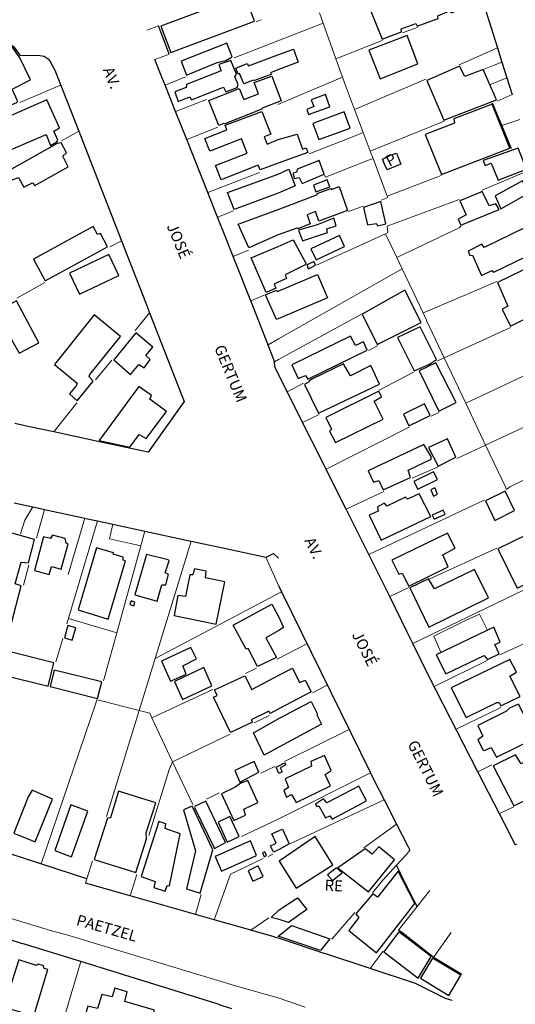
# Model space of a CAD drawing. Extents: x 184297 to 185224, y 1675066 to 1675986.
# Drawn here: x 184508 to 184621, y 1675620 to 1675844 of the extents above; entities that cross this region are included whole.
import ezdxf
from ezdxf.enums import TextEntityAlignment as Align
from ezdxf.lldxf.tags import DXFTag

# ---------------------------------------------------------------- set-up
doc = ezdxf.new("R2010")
doc.units = 0
doc.header["$MEASUREMENT"] = 0
doc.layers.add('T-MFIO-EXI', color=7, linetype='DASHED2', lineweight=18)
doc.layers.add('V-LOTE', color=1, linetype='CONTINUOUS', lineweight=9)
for name, color, linetype in [('V-EDIFICACAO', 2, 'CONTINUOUS'), ('V-NOME_DOS_LOGRADOUROS', 7, 'CONTINUOUS'), ('V-TESTADA', 6, 'CONTINUOUS')]:
    doc.layers.add(name, color=color, linetype=linetype)
doc.styles.get("Standard").update_dxf_attribs({"font": 'ARIAL.TTF'})
tags = doc.linetypes.add('DASHED2', pattern=[0.375, 0.25, -0.125]).pattern_tags.tags
tags[6:7] = [DXFTag(74, 4), DXFTag(75, 0), DXFTag(340, '0'), DXFTag(46, 1.0), DXFTag(50, 0.0), DXFTag(44, 0.0), DXFTag(45, 0.0)]
tags[4:5] = [DXFTag(74, 4), DXFTag(75, 0), DXFTag(340, '0'), DXFTag(46, 1.0), DXFTag(50, 0.0), DXFTag(44, 0.0), DXFTag(45, 0.0)]

msp = doc.modelspace()

# ---------------------------------------------------------------- linework, layer by layer
at = {"layer": 'T-MFIO-EXI'}
msp.add_lwpolyline([(184573.34, 1675619.34), (184567.4, 1675621.38), (184557.41, 1675624.2), (184519.19, 1675635.74), (184515.26, 1675636.78), (184462.5, 1675652.8), (184455.66, 1675654.7), (184441.7, 1675657.72), (184427.54, 1675659.94), (184420.44, 1675660.66), (184413.54, 1675661.08), (184368.58, 1675660.4), (184367.07, 1675660.14), (184366.56, 1675659.66), (184365.79, 1675658.94), (184365.43, 1675658.01), (184365.49, 1675656.71), (184365.87, 1675655.93), (184366.56, 1675655.2), (184385.29, 1675635.26), (184390.73, 1675628.68), (184393.72, 1675624.37), (184399.3, 1675615.3)], dxfattribs=at)
at = {"layer": 'V-EDIFICACAO'}
for points in [[(184592.53, 1675850.29), (184591.83, 1675851.54), (184586.99, 1675849.57), (184590.81, 1675839.92), (184595.25, 1675841.6), (184595.19, 1675842.27), (184598.52, 1675843.53), (184598.84, 1675842.88), (184603.63, 1675844.67), (184603.5, 1675845.26), (184606.18, 1675846.38), (184606.63, 1675845.95), (184607.52, 1675846.28), (184603.86, 1675855.83), (184595.19, 1675852.5), (184595.21, 1675851.33), (184592.53, 1675850.29)], [(184540.39, 1675842.92), (184542.66, 1675836.92), (184561.75, 1675844.04), (184559.53, 1675850.12), (184540.39, 1675842.92)], [(184587.84, 1675837.4), (184590.37, 1675830.91), (184598.98, 1675834.28), (184596.53, 1675840.75), (184587.84, 1675837.4)], [(184498.8, 1675838.91), (184501.2, 1675834), (184497.41, 1675832.04), (184499.64, 1675827.52), (184500.54, 1675827.78), (184501.99, 1675824.15), (184500.29, 1675823.33), (184500.66, 1675822.69), (184507.64, 1675825.5), (184507.76, 1675825.87), (184506.51, 1675828.53), (184510.72, 1675830.63), (184508.31, 1675835.7), (184506.77, 1675837.86), (184505.32, 1675838.74), (184498.8, 1675838.91)], [(184545.02, 1675834.93), (184546.24, 1675831.74), (184553.24, 1675834.58), (184555.26, 1675835.1), (184556.65, 1675835.9), (184555.47, 1675838.99), (184545.02, 1675834.93)], [(184567.1, 1675836.39), (184570.64, 1675837.66), (184571.67, 1675834.72), (184567.1, 1675832.94), (184565.37, 1675832.28), (184565.52, 1675831.9), (184561.53, 1675830.4), (184561.46, 1675830.56), (184559.29, 1675829.73), (184558.36, 1675832.11), (184558.03, 1675831.99), (184557.53, 1675833.32), (184560.11, 1675834.37), (184560.42, 1675833.84), (184567.1, 1675836.39)], [(184546.24, 1675829.61), (184546.21, 1675828.93), (184543.61, 1675827.94), (184544.37, 1675825.72), (184547, 1675826.81), (184547.37, 1675826.12), (184554.69, 1675828.96), (184555.21, 1675827.91), (184557.81, 1675828.93), (184558.07, 1675829.57), (184557.24, 1675831.36), (184557.64, 1675831.98), (184556.37, 1675835.09), (184553.64, 1675834.14), (184554.13, 1675832.75), (184546.24, 1675829.61)], [(184608.45, 1675833.76), (184601.01, 1675830.54), (184604.92, 1675821.5), (184616.89, 1675826.1), (184613.84, 1675833.02), (184609.67, 1675831.42), (184608.45, 1675833.76)], [(184567.87, 1675825.9), (184563.51, 1675824.19), (184563.46, 1675823.99), (184554.97, 1675820.62), (184554.8, 1675820.69), (184553.64, 1675820.22), (184551.34, 1675825.94), (184558.25, 1675828.7), (184559.34, 1675826.2), (184562.69, 1675827.48), (184561.7, 1675830.03), (184565.68, 1675831.51), (184567.87, 1675825.9)], [(184574.66, 1675826.1), (184575.24, 1675824.56), (184573.71, 1675823.87), (184574.08, 1675822.75), (184578.89, 1675824.54), (184577.93, 1675827.35), (184574.66, 1675826.1)], [(184500.01, 1675819.8), (184500.24, 1675818.57), (184497.34, 1675817.45), (184498.29, 1675815.18), (184501.52, 1675816.52), (184502.91, 1675813.32), (184514.29, 1675818.19), (184515.26, 1675815.73), (184516.73, 1675816.53), (184516.92, 1675816.95), (184516.06, 1675818.96), (184517.32, 1675819.72), (184514.48, 1675826.08), (184500.01, 1675819.8)], [(184607.17, 1675821.79), (184607.32, 1675820.77), (184600.68, 1675818.23), (184604.34, 1675809.1), (184619.93, 1675815.1), (184615.91, 1675825.15), (184607.17, 1675821.79)], [(184567.12, 1675817.05), (184571.48, 1675818.29), (184572.67, 1675814.87), (184573.56, 1675815.16), (184573.9, 1675814.07), (184567.13, 1675811.66), (184563.07, 1675810.13), (184562.63, 1675811.18), (184554.13, 1675807.86), (184552.86, 1675811.15), (184560.09, 1675813.99), (184558.82, 1675817.22), (184551.57, 1675814.41), (184550.42, 1675817.33), (184555.48, 1675819.28), (184555.11, 1675820.3), (184563.41, 1675823.48), (184565.45, 1675818.28), (184563.94, 1675817.66), (184564.63, 1675816), (184567.12, 1675817.05)], [(184575.03, 1675820.73), (184576.38, 1675817.08), (184583.58, 1675819.64), (184582.18, 1675823.36), (184575.03, 1675820.73)], [(184505.19, 1675809.62), (184506.14, 1675807.7), (184507.97, 1675808.38), (184509.21, 1675806.2), (184511.15, 1675807.18), (184511.7, 1675806.61), (184519.31, 1675810.87), (184518.06, 1675813.26), (184518.96, 1675814.03), (184517.68, 1675816.34), (184516.79, 1675816.15), (184505.19, 1675809.62)], [(184613.86, 1675812.27), (184614.34, 1675811.15), (184615.66, 1675811.64), (184617.27, 1675807.78), (184623.76, 1675810.27), (184621.87, 1675815.09), (184613.86, 1675812.27)], [(184591.36, 1675811.48), (184590.93, 1675812.58), (184592.72, 1675813.48), (184594.11, 1675813.97), (184595.08, 1675811.44), (184591.98, 1675810.14), (184591.36, 1675811.48)], [(184571.46, 1675810.33), (184571.39, 1675809.72), (184570.52, 1675809.35), (184570.89, 1675808.19), (184571.9, 1675808.43), (184572.6, 1675807.01), (184577.64, 1675809.13), (184576.51, 1675812.27), (184571.46, 1675810.33)], [(184567.13, 1675809.2), (184569.59, 1675810.3), (184571.06, 1675806.47), (184567.14, 1675804.8), (184557.11, 1675801.15), (184555.61, 1675805.01), (184567.13, 1675809.2)], [(184567.15, 1675795.36), (184560.47, 1675792.35), (184558.03, 1675797.79), (184567.15, 1675801.1), (184576.13, 1675804.52), (184576.06, 1675804.73), (184579.14, 1675805.89), (184579.31, 1675805.67), (184581.02, 1675806.32), (184582.93, 1675800.92), (184576.44, 1675798.43), (184575.65, 1675800.63), (184573.74, 1675799.88), (184574.46, 1675797.87), (184571.62, 1675796.74), (184571.41, 1675796.89), (184567.15, 1675795.36)], [(184575.21, 1675806.66), (184575.73, 1675805.11), (184578.92, 1675806.25), (184578.34, 1675807.84), (184575.21, 1675806.66)], [(184616.61, 1675804.22), (184617.9, 1675801.23), (184624.32, 1675804.89), (184622.84, 1675807.66), (184616.61, 1675804.22)], [(184613.35, 1675805.08), (184608.56, 1675803.11), (184610.02, 1675799.93), (184608.16, 1675798.93), (184608.74, 1675797.53), (184617.47, 1675801.12), (184616.71, 1675802.43), (184615.19, 1675801.96), (184613.65, 1675805.22), (184613.35, 1675805.08)], [(184586.59, 1675801.6), (184587.48, 1675797.6), (184589.52, 1675797.96), (184589.79, 1675797.41), (184591.65, 1675797.83), (184590.52, 1675802.93), (184586.59, 1675801.6)], [(184511.42, 1675789.8), (184514.1, 1675784.83), (184528.27, 1675792.64), (184526.7, 1675795.61), (184526, 1675795.44), (184525.01, 1675797.26), (184511.42, 1675789.8)], [(184576.03, 1675797.64), (184571.81, 1675796.38), (184572.68, 1675793.97), (184578.36, 1675795.88), (184578.26, 1675796.68), (184580.39, 1675797.38), (184579.8, 1675799.13), (184576.03, 1675797.64)], [(184574.63, 1675792.18), (184575.79, 1675789.66), (184582.26, 1675792.7), (184581.12, 1675795.18), (184574.63, 1675792.18)], [(184614.1, 1675792.44), (184613.53, 1675793.2), (184610.42, 1675791.63), (184610.82, 1675790.65), (184611.43, 1675790.7), (184613.5, 1675786.11), (184615.82, 1675787.24), (184616.29, 1675786.81), (184625.89, 1675791.49), (184624.62, 1675794.22), (184624.77, 1675794.67), (184625.71, 1675795.07), (184624.86, 1675796.93), (184623.83, 1675796.47), (184623.3, 1675796.93), (184614.1, 1675792.44)], [(184567.17, 1675784.59), (184566.24, 1675784.08), (184566.61, 1675783.15), (184564.38, 1675782.17), (184560.97, 1675790.08), (184567.16, 1675792.72), (184570.57, 1675794.22), (184573.44, 1675788.86), (184573.44, 1675788.57), (184568.72, 1675786.21), (184569.06, 1675785.41), (184567.17, 1675784.59)], [(184519.59, 1675786.59), (184521.89, 1675781.83), (184530.86, 1675786.1), (184528.59, 1675790.87), (184519.59, 1675786.59)], [(184617.16, 1675784.49), (184619.45, 1675779.05), (184618.18, 1675778.39), (184620.05, 1675774.54), (184626.32, 1675777.63), (184626.16, 1675777.9), (184625.02, 1675777.37), (184623.94, 1675779.66), (184634.24, 1675784.69), (184631.01, 1675791.26), (184617.16, 1675784.49)], [(184573.87, 1675788), (184574.09, 1675787.61), (184575.69, 1675788.46), (184575.25, 1675789.28), (184573.74, 1675788.53), (184573.87, 1675788)], [(184567.17, 1675782.51), (184576.13, 1675786.28), (184578.42, 1675781.02), (184567.18, 1675776.19), (184566.77, 1675776.03), (184564.29, 1675781.68), (184566.74, 1675782.76), (184566.92, 1675782.45), (184567.17, 1675782.51)], [(184586.26, 1675777.23), (184589.68, 1675770.37), (184599.72, 1675775.33), (184595.98, 1675782.73), (184586.26, 1675777.23)], [(184507.5, 1675780.33), (184503.36, 1675778.09), (184504.99, 1675775.14), (184504.67, 1675774.63), (184508.17, 1675768.37), (184512.62, 1675770.72), (184507.5, 1675780.33)], [(184516.19, 1675765.82), (184521.33, 1675761.56), (184521.12, 1675760.9), (184519.59, 1675759.07), (184521.32, 1675757.5), (184525.01, 1675762.02), (184524.08, 1675762.98), (184524.27, 1675763.55), (184531.26, 1675772.2), (184525.26, 1675777.08), (184516.19, 1675765.82)], [(184534.7, 1675773.03), (184529.74, 1675766.84), (184533.54, 1675763.52), (184535.43, 1675765.81), (184536.6, 1675765.02), (184538.01, 1675766.92), (184537, 1675767.84), (184538.63, 1675769.77), (184534.7, 1675773.03)], [(184570.28, 1675765.75), (184571.7, 1675762.58), (184573.41, 1675763.26), (184573.9, 1675762.45), (184587.46, 1675769.02), (184586.61, 1675770.98), (184584.74, 1675770.15), (184583.61, 1675772.27), (184570.28, 1675765.75)], [(184594.31, 1675771.97), (184598.14, 1675764.37), (184601.62, 1675765.87), (184603.2, 1675766.94), (184599.54, 1675774.41), (184594.31, 1675771.97)], [(184582.05, 1675765.93), (184575, 1675762.53), (184574.1, 1675762), (184574.18, 1675761.83), (184573.12, 1675761.27), (184576.32, 1675754.67), (184590.23, 1675761.34), (184588.27, 1675765.53), (184583.61, 1675763.23), (184582.05, 1675765.93)], [(184603.1, 1675766.19), (184599.26, 1675764.32), (184603.73, 1675755.18), (184607.7, 1675757.1), (184603.1, 1675766.19)], [(184535.43, 1675760.74), (184526.35, 1675748.49), (184533.33, 1675746.99), (184535.51, 1675749.87), (184537.05, 1675748.96), (184541.69, 1675755.09), (184537.91, 1675757.9), (184538.3, 1675758.76), (184535.43, 1675760.74)], [(184578.03, 1675753.75), (184579.3, 1675751.06), (184578.83, 1675750.62), (184580.2, 1675748.01), (184591.11, 1675753.32), (184589.01, 1675757.46), (184590.67, 1675758.41), (184590.1, 1675759.7), (184578.03, 1675753.75)], [(184595.71, 1675754.47), (184596.92, 1675751.85), (184601.81, 1675754.2), (184600.52, 1675756.82), (184595.71, 1675754.47)], [(184601.41, 1675746.85), (184603.59, 1675742.66), (184607.66, 1675744.64), (184605.71, 1675748.87), (184601.41, 1675746.85)], [(184587.66, 1675741.56), (184588.87, 1675739), (184590.05, 1675739.32), (184591.1, 1675737.25), (184597.31, 1675740.07), (184596.74, 1675741.74), (184602.02, 1675744.2), (184602.03, 1675744.8), (184600.34, 1675747.56), (184587.66, 1675741.56)], [(184598.08, 1675739.13), (184598.96, 1675737.36), (184603.42, 1675739.59), (184602.53, 1675741.34), (184598.08, 1675739.13)], [(184602.81, 1675737.67), (184601.96, 1675737.21), (184602.55, 1675735.82), (184603.42, 1675736.23), (184602.81, 1675737.67)], [(184614.41, 1675734.69), (184616.53, 1675730.26), (184620.99, 1675732.5), (184618.89, 1675736.91), (184614.41, 1675734.69)], [(184596.58, 1675735.09), (184596.14, 1675735.55), (184591.92, 1675733.51), (184591.39, 1675734.2), (184589.75, 1675733.38), (184589.91, 1675732.38), (184587.85, 1675731.42), (184590.62, 1675725.75), (184601.92, 1675731.15), (184599.27, 1675736.32), (184596.58, 1675735.09)], [(184602.26, 1675731.45), (184602.71, 1675730.51), (184605.21, 1675731.66), (184604.71, 1675732.63), (184602.26, 1675731.45)], [(184502.63, 1675728.39), (184499.78, 1675717.9), (184500.76, 1675717.24), (184498.51, 1675709.02), (184506.41, 1675706.83), (184508.6, 1675715.38), (184507.24, 1675715.77), (184508.61, 1675720.78), (184510.24, 1675720.63), (184511.63, 1675725.88), (184502.63, 1675728.39)], [(184513.68, 1675726.51), (184511.6, 1675718.87), (184515.01, 1675717.92), (184515.48, 1675719.72), (184517.72, 1675719.16), (184519.33, 1675724.96), (184518.84, 1675725.1), (184518.63, 1675726.12), (184515.74, 1675726.88), (184515.31, 1675726.16), (184513.68, 1675726.51)], [(184593.03, 1675721.2), (184594.61, 1675718.01), (184595.39, 1675718.21), (184596.89, 1675715.3), (184605.91, 1675719.67), (184604.64, 1675722.4), (184607.48, 1675723.92), (184605.75, 1675727.36), (184593.03, 1675721.2)], [(184617.23, 1675723.77), (184621.62, 1675714.81), (184626.15, 1675717.06), (184624, 1675721.46), (184625.6, 1675722.44), (184623.43, 1675726.81), (184617.23, 1675723.77)], [(184525.78, 1675724.03), (184521.55, 1675709.88), (184528.44, 1675707.74), (184532.35, 1675721.03), (184531.86, 1675721.21), (184531.83, 1675721.88), (184529.57, 1675722.56), (184529.62, 1675722.86), (184525.78, 1675724.03)], [(184537.18, 1675722.53), (184534.48, 1675713.27), (184539.57, 1675711.82), (184540.62, 1675715.6), (184541.57, 1675715.55), (184542.2, 1675717.91), (184541.44, 1675718.28), (184542.29, 1675721.02), (184542.09, 1675721.3), (184537.18, 1675722.53)], [(184548.08, 1675719.26), (184547.74, 1675717.88), (184547.04, 1675717.83), (184546, 1675712.89), (184544.26, 1675713.13), (184543.42, 1675708.61), (184553.02, 1675706.64), (184554.97, 1675716.29), (184550.6, 1675717.15), (184550.74, 1675718.69), (184548.08, 1675719.26)], [(184602.75, 1675714.7), (184601.42, 1675716.92), (184597.17, 1675714.86), (184601.49, 1675705.95), (184615.09, 1675712.61), (184611.87, 1675719.08), (184602.75, 1675714.7)], [(184533.63, 1675711.9), (184533.32, 1675711.07), (184534.23, 1675710.8), (184534.52, 1675711.6), (184533.63, 1675711.9)], [(184567.28, 1675705.17), (184564.36, 1675703.53), (184566.74, 1675699.02), (184562.46, 1675696.97), (184560.31, 1675701.07), (184559.89, 1675700.89), (184556.9, 1675706.4), (184565.71, 1675711.18), (184567.28, 1675708.22), (184568.4, 1675705.88), (184567.28, 1675705.17)], [(184519.19, 1675706.3), (184518.46, 1675703.48), (184520.23, 1675702.96), (184521.04, 1675705.8), (184519.19, 1675706.3)], [(184603.18, 1675699.63), (184605.34, 1675695.27), (184614.08, 1675699.46), (184614.83, 1675698.6), (184617.47, 1675699.85), (184616.53, 1675701.97), (184617.76, 1675702.55), (184616.28, 1675705.91), (184603.18, 1675699.63)], [(184505.45, 1675700.47), (184504.04, 1675695.16), (184514.73, 1675692.49), (184516.05, 1675697.8), (184505.45, 1675700.47)], [(184540.57, 1675698.19), (184542.62, 1675693.62), (184546.17, 1675695.19), (184545.42, 1675697.1), (184548.51, 1675698.69), (184547.27, 1675701.27), (184540.57, 1675698.19)], [(184606.58, 1675692.07), (184609.97, 1675685.35), (184616.99, 1675688.74), (184617.5, 1675688.74), (184617.91, 1675687.98), (184622.3, 1675690.14), (184619.97, 1675694.77), (184621.46, 1675695.69), (184619.96, 1675698.55), (184606.58, 1675692.07)], [(184516.14, 1675696.16), (184515.24, 1675692.38), (184525.96, 1675689.64), (184526.94, 1675693.5), (184516.14, 1675696.16)], [(184543.53, 1675693.53), (184545.39, 1675689.46), (184552.02, 1675692.58), (184550.22, 1675696.71), (184543.53, 1675693.53)], [(184567.3, 1675694.97), (184570.38, 1675696.58), (184572.04, 1675693.31), (184573.32, 1675693.86), (184574.69, 1675691.2), (184567.31, 1675687.31), (184565.33, 1675686.26), (184565.02, 1675686.78), (184561.02, 1675684.81), (184561.27, 1675684.26), (184556.27, 1675681.9), (184552.43, 1675689.98), (184553.25, 1675690.38), (184552.66, 1675691.63), (184559.57, 1675694.87), (184561.16, 1675691.7), (184567.3, 1675694.97)], [(184567.31, 1675685.09), (184574.69, 1675689.02), (184576.11, 1675686.1), (184575.93, 1675685.99), (184577.06, 1675683.79), (184567.32, 1675678.61), (184563.94, 1675676.76), (184561.51, 1675681.88), (184567.31, 1675685.09)], [(184619.17, 1675686.79), (184612.65, 1675683.55), (184613.78, 1675681.07), (184612.62, 1675680.26), (184613.83, 1675677.92), (184614.14, 1675677.81), (184615.71, 1675678.53), (184616.89, 1675676.27), (184625.12, 1675680.36), (184624.11, 1675682.46), (184624.83, 1675682.87), (184624.62, 1675683.53), (184625.27, 1675684.23), (184624.9, 1675684.86), (184623.86, 1675684.59), (184621.93, 1675688.41), (184619.84, 1675687.46), (184619.17, 1675686.79)], [(184574.59, 1675675.3), (184574.75, 1675674.29), (184568.77, 1675671.34), (184569.53, 1675669.43), (184568.44, 1675668.72), (184569.07, 1675667.19), (184570.22, 1675667.77), (184571.24, 1675665.95), (184579.04, 1675669.75), (184577.88, 1675672.38), (184579.22, 1675673.29), (184577.68, 1675676.7), (184574.59, 1675675.3)], [(184622.48, 1675674.77), (184621.26, 1675676.85), (184616.14, 1675674.35), (184620.81, 1675665.18), (184631.37, 1675670.35), (184627.98, 1675677.27), (184622.48, 1675674.77)], [(184557.25, 1675673.24), (184558.42, 1675670.64), (184562.74, 1675672.86), (184561.72, 1675675.32), (184557.25, 1675673.24)], [(184567.33, 1675672.55), (184566.71, 1675674.04), (184567.32, 1675674.36), (184568.61, 1675674.99), (184568.86, 1675674.53), (184567.58, 1675673.84), (184568.03, 1675672.93), (184567.33, 1675672.55)], [(184557.39, 1675669.45), (184554.22, 1675667.93), (184557.05, 1675661.84), (184559.74, 1675663.08), (184559.36, 1675664.42), (184562.53, 1675665.98), (184560.22, 1675670.99), (184558.63, 1675670.37), (184557.39, 1675669.45)], [(184578.25, 1675665.87), (184577.51, 1675666.78), (184575.65, 1675665.62), (184575.99, 1675665.07), (184576.41, 1675665.24), (184577.96, 1675662.51), (184578.9, 1675662.9), (184579.47, 1675662.21), (184587.3, 1675666.36), (184585.51, 1675669.67), (184578.25, 1675665.87)], [(184511.09, 1675668.78), (184510.22, 1675667.3), (184506.93, 1675658.97), (184511.75, 1675657.03), (184515.73, 1675666.75), (184511.09, 1675668.78)], [(184530.79, 1675668.58), (184528.92, 1675662.47), (184528.23, 1675662.42), (184525.25, 1675652.97), (184534.69, 1675649.99), (184537.17, 1675657.67), (184537.11, 1675659.05), (184539.25, 1675665.91), (184530.79, 1675668.58)], [(184519.89, 1675665.48), (184516.27, 1675655.06), (184520.07, 1675653.6), (184523.75, 1675664.02), (184519.89, 1675665.48)], [(184547.52, 1675665.15), (184545.61, 1675664.32), (184548.34, 1675654.95), (184546.26, 1675646.31), (184549.41, 1675645.35), (184552.27, 1675655.2), (184547.52, 1675665.15)], [(184550.7, 1675666.25), (184548.21, 1675665.12), (184548.12, 1675664.81), (184552.67, 1675655.53), (184555.13, 1675656.85), (184550.7, 1675666.25)], [(184556.15, 1675662.82), (184553.49, 1675661.51), (184555.54, 1675656.96), (184558.26, 1675658.21), (184556.15, 1675662.82)], [(184539.93, 1675661.65), (184535.93, 1675649.13), (184539.13, 1675647.97), (184538.83, 1675646.57), (184541.43, 1675645.75), (184541.86, 1675647.05), (184542.38, 1675647), (184544.8, 1675658.83), (184541.42, 1675660.02), (184541.58, 1675661.1), (184539.93, 1675661.65)], [(184567.35, 1675655.25), (184566.11, 1675654.67), (184565.38, 1675656.09), (184566.71, 1675656.71), (184565.71, 1675658.8), (184567.35, 1675659.58), (184568.17, 1675659.93), (184569.67, 1675656.56), (184567.35, 1675655.25)], [(184567.36, 1675652.59), (184571.22, 1675646.45), (184579.63, 1675651.75), (184575.61, 1675658.24), (184567.36, 1675652.59)], [(184552.77, 1675653.69), (184554.22, 1675650.32), (184562.22, 1675653.86), (184560.84, 1675657.24), (184552.77, 1675653.69)], [(184580.77, 1675651.06), (184587.71, 1675645.6), (184593.68, 1675652.94), (184590.05, 1675655.84), (184588.59, 1675654.2), (184586.94, 1675655.4), (184580.77, 1675651.06)], [(184563.55, 1675654.48), (184563.94, 1675653.63), (184564.51, 1675653.91), (184564.1, 1675654.75), (184563.55, 1675654.48)], [(184560.31, 1675650.42), (184561.41, 1675648.02), (184563.73, 1675649.11), (184562.59, 1675651.55), (184560.31, 1675650.42)], [(184579.34, 1675650.25), (184578.39, 1675649.52), (184579.54, 1675648.23), (184581.76, 1675649.98), (184580.42, 1675651.05), (184579.34, 1675650.25)], [(184589.76, 1675644.39), (184588.73, 1675645.15), (184584.87, 1675640.59), (184585.56, 1675639.75), (184583.22, 1675636.77), (184589.53, 1675631.73), (184598.26, 1675642.99), (184594.51, 1675650.35), (184589.76, 1675644.39)], [(184567.37, 1675641.48), (184571.56, 1675644.23), (184573.66, 1675641.57), (184569.52, 1675638.61), (184567.37, 1675639.34), (184565.57, 1675639.78), (184567.37, 1675641.48)], [(184567.38, 1675635.63), (184570.19, 1675637.92), (184578.94, 1675634.92), (184576.79, 1675632.23), (184567.38, 1675635.4), (184567.1, 1675635.46), (184567.38, 1675635.63)], [(184594.64, 1675636.47), (184591.24, 1675631.96), (184599.06, 1675625.94), (184602.03, 1675630.86), (184594.64, 1675636.47)], [(184508.06, 1675630.09), (184505.62, 1675622.53), (184506.05, 1675621.81), (184505.26, 1675619.21), (184511.49, 1675617.34), (184514.66, 1675627.93), (184513.85, 1675628.17), (184513.64, 1675628.82), (184512.47, 1675629.15), (184512.1, 1675628.86), (184508.06, 1675630.09)], [(184602.3, 1675630.47), (184599.59, 1675625.94), (184606.04, 1675622.03), (184608.76, 1675626.65), (184602.3, 1675630.47)], [(184532.22, 1675620.66), (184532.77, 1675622.82), (184529.92, 1675623.63), (184529.35, 1675621.68), (184526.97, 1675622.25), (184525.97, 1675619.05), (184523.8, 1675619.57), (184522.19, 1675614.03), (184529.3, 1675611.86), (184530, 1675614.08), (184537.01, 1675612.05), (184538.96, 1675618.65), (184532.22, 1675620.66)]]:
    msp.add_lwpolyline(points, close=True, dxfattribs=at)
at = {"layer": 'V-LOTE'}
for points in [[(184613.82, 1675848.33), (184614.21, 1675847.1), (184617.09, 1675837.95)], [(184562.16, 1675843.88), (184563.3, 1675844.34)], [(184577.38, 1675843.6), (184576.56, 1675845.9)], [(184537.26, 1675841.95), (184538.86, 1675842.6), (184539.85, 1675843)], [(184557.12, 1675835.7), (184567.09, 1675839.53), (184577.38, 1675843.6)], [(184580.29, 1675835.45), (184577.38, 1675843.6)], [(184595.51, 1675841.34), (184598.85, 1675842.57)], [(184580.29, 1675835.45), (184590.85, 1675839.62)], [(184617.09, 1675837.95), (184608.36, 1675834.06)], [(184617.09, 1675837.95), (184618.12, 1675834.68)], [(184508.31, 1675836.32), (184512.86, 1675836.22), (184513.85, 1675836.02), (184514.72, 1675835.42), (184515.21, 1675834.87), (184516.29, 1675832.83)], [(184539.06, 1675835.3), (184541.32, 1675836.13), (184542.34, 1675836.5)], [(184539.06, 1675835.3), (184539.06, 1675835.31)], [(184540.65, 1675831.3), (184539.06, 1675835.3)], [(184581.78, 1675831.27), (184580.29, 1675835.45)], [(184618.12, 1675834.68), (184616, 1675833.85), (184614.1, 1675833.06)], [(184618.12, 1675834.68), (184619.23, 1675831.15)], [(184516.29, 1675832.83), (184521.71, 1675818.94)], [(184541.38, 1675829.48), (184540.65, 1675831.3)], [(184541.38, 1675829.48), (184546.07, 1675831.37)], [(184581.78, 1675831.27), (184567.11, 1675825.06)], [(184584.53, 1675823.92), (184582.25, 1675829.95), (184581.78, 1675831.27)], [(184600.81, 1675830.82), (184584.53, 1675823.92)], [(184619.23, 1675831.15), (184615.52, 1675829.6)], [(184619.23, 1675831.15), (184620.44, 1675827.29)], [(184517.54, 1675829.46), (184508.27, 1675825.52)], [(184542.54, 1675826.56), (184541.38, 1675829.48)], [(184543.77, 1675823.46), (184542.54, 1675826.56)], [(184550.85, 1675826.17), (184543.77, 1675823.46)], [(184620.44, 1675827.29), (184617.05, 1675825.84)], [(184586.53, 1675818.63), (184584.53, 1675823.92)], [(184546.31, 1675817.07), (184543.77, 1675823.46)], [(184618.09, 1675820.29), (184619.23, 1675820.67), (184622.19, 1675821.66)], [(184546.31, 1675817.07), (184553.42, 1675819.84)], [(184605, 1675821.26), (184588.13, 1675814.4)], [(184521.71, 1675818.94), (184517.75, 1675816.8)], [(184521.71, 1675818.94), (184525.28, 1675809.79)], [(184586.53, 1675818.63), (184585.49, 1675818.22), (184574.18, 1675813.77)], [(184588.13, 1675814.4), (184586.53, 1675818.63)], [(184551.12, 1675804.98), (184546.31, 1675817.07)], [(184588.76, 1675812.73), (184587.72, 1675812.32), (184577.96, 1675808.51), (184577.72, 1675809)], [(184588.76, 1675812.73), (184588.13, 1675814.4)], [(184592.01, 1675804.14), (184588.76, 1675812.73)], [(184625.97, 1675810.66), (184624, 1675809.91), (184613.61, 1675805.54)], [(184525.28, 1675809.79), (184531.44, 1675793.99)], [(184551.12, 1675804.98), (184562.91, 1675809.58)], [(184592.01, 1675804.14), (184604.32, 1675808.87)], [(184553.35, 1675799.36), (184551.12, 1675804.98)], [(184590.6, 1675803.25), (184592.12, 1675803.85), (184592.01, 1675804.14)], [(184586.48, 1675801.88), (184583.16, 1675800.66)], [(184591.61, 1675795.59), (184592.17, 1675795.87), (184591.98, 1675797.32), (184608.4, 1675803.37)], [(184553.35, 1675799.36), (184556.95, 1675800.84)], [(184555.21, 1675794.69), (184553.35, 1675799.36)], [(184608.75, 1675797.33), (184608.38, 1675796.9), (184594.16, 1675790.19)], [(184591.61, 1675795.59), (184575.85, 1675788.44)], [(184594.16, 1675790.19), (184591.61, 1675795.59)], [(184531.44, 1675793.99), (184528.78, 1675792.6)], [(184531.44, 1675793.99), (184536.9, 1675779.99)], [(184556.93, 1675790.38), (184555.21, 1675794.69)], [(184556.93, 1675790.38), (184560.36, 1675791.88)], [(184560.93, 1675780.31), (184556.93, 1675790.38)], [(184595.4, 1675787.59), (184594.16, 1675790.19)], [(184564.85, 1675770.31), (184567.19, 1675771.66), (184595.4, 1675787.59)], [(184600.15, 1675777.53), (184595.4, 1675787.59)], [(184514, 1675784.48), (184507.61, 1675780.89)], [(184616.95, 1675784.68), (184601.19, 1675777.98), (184600.15, 1675777.53)], [(184560.93, 1675780.31), (184563.95, 1675781.59)], [(184536.9, 1675779.99), (184537.86, 1675777.54)], [(184561.55, 1675778.75), (184560.93, 1675780.31)], [(184534.55, 1675773.53), (184537.86, 1675777.54)], [(184537.86, 1675777.54), (184545.74, 1675757.34)], [(184567.2, 1675763.6), (184566.44, 1675765.03), (184566.26, 1675766.69), (184561.55, 1675778.75)], [(184566.29, 1675766.42), (184567.19, 1675766.94), (184586.11, 1675777.29)], [(184600.93, 1675775.89), (184600.15, 1675777.53)], [(184601.02, 1675775.7), (184600.93, 1675775.89)], [(184601.02, 1675775.7), (184600.93, 1675775.66), (184600.93, 1675775.89)], [(184604.99, 1675767.31), (184601.02, 1675775.7)], [(184620.1, 1675774.24), (184604.99, 1675767.31)], [(184589.82, 1675770.06), (184587.7, 1675768.95)], [(184633.33, 1675767.96), (184610.89, 1675757.47), (184609.88, 1675756.99)], [(184525.51, 1675762.29), (184529.22, 1675766.77)], [(184604.99, 1675767.31), (184603.42, 1675766.59)], [(184609.88, 1675756.99), (184604.99, 1675767.31)], [(184569.22, 1675759.57), (184567.2, 1675763.6)], [(184598.01, 1675764.01), (184590.2, 1675759.91)], [(184572.94, 1675761.53), (184569.22, 1675759.57)], [(184570.4, 1675757.22), (184569.22, 1675759.57)], [(184516, 1675750.42), (184521.31, 1675757.07)], [(184545.74, 1675757.34), (184537.5, 1675745.83), (184533.59, 1675746.65)], [(184572.73, 1675752.58), (184570.4, 1675757.22)], [(184614.41, 1675747.42), (184609.88, 1675756.99)], [(184576.46, 1675754.41), (184572.73, 1675752.58)], [(184603.76, 1675754.87), (184602.01, 1675754)], [(184614.41, 1675747.42), (184632.55, 1675755.92)], [(184510.5, 1675751.6), (184507.13, 1675752.33)], [(184574.82, 1675748.4), (184572.73, 1675752.58)], [(184516, 1675750.42), (184510.5, 1675751.6)], [(184525.77, 1675748.31), (184516, 1675750.42)], [(184597.02, 1675751.54), (184578.06, 1675741.94)], [(184578.06, 1675741.94), (184574.82, 1675748.4)], [(184607.83, 1675744.34), (184614.41, 1675747.42)], [(184638.68, 1675746.63), (184622.6, 1675739.24), (184619.92, 1675737.91), (184619.2, 1675737.29), (184618.84, 1675738.04), (184614.41, 1675747.42)], [(184579.84, 1675738.4), (184578.06, 1675741.94)], [(184603.59, 1675742.46), (184597.65, 1675739.88)], [(184582.66, 1675732.79), (184579.84, 1675738.4)], [(184591.22, 1675736.88), (184582.66, 1675732.79)], [(184506.97, 1675734.26), (184511.29, 1675733.32)], [(184614.25, 1675734.97), (184587.83, 1675722.47)], [(184508.46, 1675727.22), (184509.41, 1675730.31), (184511.29, 1675733.32)], [(184511.29, 1675733.32), (184513, 1675732.96)], [(184513.88, 1675732.77), (184512.08, 1675726.23)], [(184513, 1675732.96), (184513.88, 1675732.77)], [(184513.88, 1675732.77), (184523.07, 1675730.79)], [(184582.66, 1675732.79), (184582.65, 1675732.79)], [(184587.83, 1675722.47), (184582.66, 1675732.79)], [(184519.01, 1675706.71), (184525.97, 1675730.16)], [(184519.33, 1675717.94), (184523.07, 1675730.79)], [(184523.07, 1675730.79), (184523.73, 1675730.65)], [(184523.73, 1675730.65), (184525.97, 1675730.16)], [(184525.97, 1675730.16), (184529.46, 1675729.41)], [(184529.46, 1675729.41), (184528.7, 1675726.04), (184534.86, 1675724.67), (184535.86, 1675724.45)], [(184529.46, 1675729.41), (184536.8, 1675727.83)], [(184535.86, 1675724.45), (184536.8, 1675727.83)], [(184536.8, 1675727.83), (184547.35, 1675725.56)], [(184539.44, 1675699.77), (184547.35, 1675725.56)], [(184547.35, 1675725.56), (184554.55, 1675724.01)], [(184530.4, 1675704.64), (184535.86, 1675724.45)], [(184554.55, 1675724.01), (184564.36, 1675721.9)], [(184616.95, 1675723.97), (184601.71, 1675716.95)], [(184564.36, 1675721.9), (184564.4, 1675721.89)], [(184564.36, 1675721.9), (184567.27, 1675715.26)], [(184564.4, 1675721.89), (184566.1, 1675722.73), (184567.26, 1675721.69)], [(184589.5, 1675719.14), (184587.83, 1675722.47)], [(184510.37, 1675720.14), (184509.15, 1675715.49)], [(184592.56, 1675712.91), (184589.5, 1675719.14)], [(184597.81, 1675702.2), (184625.1, 1675715.33), (184633.71, 1675719.63)], [(184567.88, 1675714.02), (184539.13, 1675698.76), (184539.44, 1675699.77)], [(184567.27, 1675715.26), (184567.88, 1675714.02)], [(184567.88, 1675714.02), (184588.16, 1675672.75)], [(184596.93, 1675714.94), (184592.56, 1675712.91)], [(184596.54, 1675704.8), (184592.56, 1675712.91)], [(184530.4, 1675704.64), (184529.4, 1675704.93), (184523.73, 1675706.6), (184519.36, 1675707.88)], [(184614.77, 1675705.37), (184613.03, 1675708.91), (184609.83, 1675707.44), (184602.62, 1675703.89), (184604.21, 1675700.26)], [(184516.46, 1675698.06), (184518.06, 1675703.32)], [(184527.38, 1675693.67), (184530.4, 1675704.64)], [(184597.81, 1675702.2), (184596.54, 1675704.8)], [(184617.66, 1675699.62), (184626.38, 1675703.68)], [(184566.95, 1675698.63), (184573.68, 1675702.13)], [(184601.53, 1675694.62), (184597.81, 1675702.2)], [(184539.44, 1675699.77), (184538.82, 1675697.77), (184535.47, 1675686.94)], [(184602.67, 1675692.42), (184614.79, 1675698.32)], [(184562.19, 1675696.57), (184559.69, 1675695.35)], [(184612.66, 1675672.99), (184601.53, 1675694.62)], [(184538.38, 1675685.27), (184552.23, 1675691.76)], [(184574.96, 1675691), (184578.32, 1675692.75)], [(184535.47, 1675686.94), (184526.87, 1675689.12), (184525.87, 1675689.37), (184525.53, 1675688.37), (184513.15, 1675652.01)], [(184617.87, 1675687.66), (184607.72, 1675682.68)], [(184535.47, 1675686.94), (184528, 1675662.82)], [(184538.38, 1675685.27), (184537.88, 1675686.33), (184535.47, 1675686.94)], [(184543.11, 1675675.26), (184538.38, 1675685.27)], [(184565.2, 1675685.83), (184561.67, 1675684.1)], [(184568.56, 1675675.31), (184583.3, 1675682.63)], [(184543.11, 1675675.26), (184556.21, 1675681.52)], [(184537.67, 1675658.45), (184542.33, 1675673.47), (184543.08, 1675675.25), (184543.11, 1675675.26)], [(184547.7, 1675665.55), (184543.11, 1675675.26)], [(184566.36, 1675674.18), (184563.17, 1675672.65)], [(184615.87, 1675674.58), (184612.66, 1675672.99)], [(184588.16, 1675672.75), (184567.34, 1675662.22), (184558.8, 1675658.2)], [(184588.16, 1675672.75), (184588.94, 1675671.16)], [(184619.94, 1675658.84), (184612.66, 1675672.99)], [(184588.94, 1675671.16), (184591.29, 1675666.57)], [(184553.74, 1675668.19), (184550.85, 1675666.77)], [(184569.8, 1675656.52), (184591.29, 1675666.57)], [(184591.29, 1675666.57), (184594.13, 1675661.02)], [(184620.88, 1675664.98), (184617.57, 1675663.45)], [(184586.7, 1675655.63), (184594.13, 1675661.02)], [(184594.13, 1675661.02), (184596.67, 1675656.06), (184597.17, 1675655.08)], [(184523.58, 1675648.58), (184488.3, 1675660.02)], [(184621.12, 1675656.3), (184619.94, 1675658.84)], [(184621.62, 1675656.53), (184621.12, 1675656.3)], [(184565.96, 1675654.17), (184564.89, 1675653.67)], [(184597.17, 1675655.08), (184596.3, 1675654.06), (184594.09, 1675651.66)], [(184523.58, 1675648.58), (184524.85, 1675652.65)], [(184563.75, 1675653.18), (184556.26, 1675649.68), (184552.56, 1675639.26)], [(184594.09, 1675651.66), (184590.97, 1675648.26), (184588.65, 1675645.42)], [(184534.94, 1675649.6), (184533.45, 1675644.7)], [(184533.45, 1675644.7), (184523.22, 1675647.61)], [(184523.27, 1675647.6), (184523.58, 1675648.58)], [(184548.31, 1675640.47), (184533.45, 1675644.7)], [(184548.31, 1675640.47), (184549.6, 1675645.04)], [(184601.73, 1675645.95), (184598.82, 1675642.28)], [(184598.82, 1675642.28), (184595.41, 1675637.97), (184594.57, 1675636.91)], [(184552.56, 1675639.26), (184548.31, 1675640.47)], [(184584.59, 1675640.87), (184579.36, 1675634.81)], [(184560.95, 1675636.87), (184552.56, 1675639.26)], [(184560.95, 1675636.87), (184564.99, 1675639.7)], [(184566.46, 1675635.3), (184560.95, 1675636.87)], [(184602.55, 1675630.68), (184603.37, 1675631.83), (184606.59, 1675636.33)], [(184522.17, 1675629.71), (184508.81, 1675633.85)], [(184598.43, 1675624.69), (184577.81, 1675631.65), (184577.81, 1675631.55)], [(184591.04, 1675632.07), (184588.1, 1675628.18)], [(184522.17, 1675629.71), (184510.86, 1675591.6), (184522.56, 1675588.01)], [(184553.51, 1675619.99), (184522.17, 1675629.71)], [(184606.82, 1675620.86), (184605.26, 1675621.29), (184598.43, 1675624.69)]]:
    msp.add_lwpolyline(points, dxfattribs=at)
at = {"layer": 'V-TESTADA'}
for points in [[(184613.82, 1675848.33), (184614.21, 1675847.1), (184617.09, 1675837.95)], [(184542.34, 1675836.5), (184541.94, 1675837.56), (184540.24, 1675841.97), (184539.85, 1675843)], [(184498.17, 1675839.28), (184505.12, 1675839.13), (184506.15, 1675838.82), (184506.93, 1675838.21), (184508.31, 1675836.32)], [(184617.09, 1675837.95), (184618.12, 1675834.68)], [(184508.31, 1675836.32), (184512.86, 1675836.22), (184513.85, 1675836.02), (184514.72, 1675835.42), (184515.21, 1675834.87), (184516.29, 1675832.83)], [(184539.06, 1675835.3), (184539.06, 1675835.31)], [(184540.65, 1675831.3), (184539.06, 1675835.3)], [(184618.12, 1675834.68), (184619.23, 1675831.15)], [(184516.29, 1675832.83), (184521.71, 1675818.94)], [(184541.38, 1675829.48), (184540.65, 1675831.3)], [(184619.23, 1675831.15), (184620.44, 1675827.29)], [(184542.54, 1675826.56), (184541.38, 1675829.48)], [(184543.77, 1675823.46), (184542.54, 1675826.56)], [(184618.09, 1675820.29), (184616, 1675825.37)], [(184546.31, 1675817.07), (184543.77, 1675823.46)], [(184620.29, 1675814.95), (184618.09, 1675820.29)], [(184521.71, 1675818.94), (184525.28, 1675809.79)], [(184551.12, 1675804.98), (184546.31, 1675817.07)], [(184525.28, 1675809.79), (184531.44, 1675793.99)], [(184553.35, 1675799.36), (184551.12, 1675804.98)], [(184555.21, 1675794.69), (184553.35, 1675799.36)], [(184531.44, 1675793.99), (184536.9, 1675779.99)], [(184556.93, 1675790.38), (184555.21, 1675794.69)], [(184561.55, 1675778.75), (184556.93, 1675790.38)], [(184536.9, 1675779.99), (184537.86, 1675777.54)], [(184537.86, 1675777.54), (184545.74, 1675757.34)], [(184567.2, 1675763.6), (184566.44, 1675765.03), (184566.26, 1675766.69), (184561.55, 1675778.75)], [(184569.22, 1675759.57), (184567.2, 1675763.6)], [(184570.4, 1675757.22), (184569.22, 1675759.57)], [(184545.74, 1675757.34), (184537.5, 1675745.83), (184533.59, 1675746.65)], [(184572.73, 1675752.58), (184570.4, 1675757.22)], [(184510.5, 1675751.6), (184507.13, 1675752.33)], [(184574.82, 1675748.4), (184572.73, 1675752.58)], [(184516, 1675750.42), (184510.5, 1675751.6)], [(184525.77, 1675748.31), (184516, 1675750.42)], [(184533.59, 1675746.65), (184525.77, 1675748.31)], [(184578.06, 1675741.94), (184574.82, 1675748.4)], [(184579.84, 1675738.4), (184578.06, 1675741.94)], [(184582.65, 1675732.79), (184579.84, 1675738.4)], [(184506.97, 1675734.26), (184511.29, 1675733.32)], [(184511.29, 1675733.32), (184513, 1675732.96)], [(184513, 1675732.96), (184513.88, 1675732.77)], [(184513.88, 1675732.77), (184523.07, 1675730.79)], [(184589.5, 1675719.14), (184582.65, 1675732.79)], [(184523.07, 1675730.79), (184523.73, 1675730.65)], [(184523.73, 1675730.65), (184525.97, 1675730.16)], [(184525.97, 1675730.16), (184529.46, 1675729.41)], [(184529.46, 1675729.41), (184536.8, 1675727.83)], [(184536.8, 1675727.83), (184547.35, 1675725.56)], [(184547.35, 1675725.56), (184554.55, 1675724.01)], [(184554.55, 1675724.01), (184564.36, 1675721.9)], [(184564.36, 1675721.9), (184564.4, 1675721.89)], [(184564.4, 1675721.89), (184566.1, 1675722.73), (184567.26, 1675721.69)], [(184592.56, 1675712.91), (184589.5, 1675719.14)], [(184567.27, 1675715.26), (184567.88, 1675714.02)], [(184567.88, 1675714.02), (184588.16, 1675672.75)], [(184596.54, 1675704.8), (184592.56, 1675712.91)], [(184597.81, 1675702.2), (184596.54, 1675704.8)], [(184601.53, 1675694.62), (184597.81, 1675702.2)], [(184612.66, 1675672.99), (184601.53, 1675694.62)], [(184588.16, 1675672.75), (184588.94, 1675671.16)], [(184619.94, 1675658.84), (184612.66, 1675672.99)], [(184588.94, 1675671.16), (184591.29, 1675666.57)], [(184591.29, 1675666.57), (184594.13, 1675661.02)], [(184594.13, 1675661.02), (184596.67, 1675656.06), (184597.17, 1675655.08)], [(184523.58, 1675648.58), (184488.3, 1675660.02)], [(184621.12, 1675656.3), (184619.94, 1675658.84)], [(184598.82, 1675642.28), (184598.02, 1675643.88), (184595.09, 1675649.67), (184594.09, 1675651.66)], [(184533.45, 1675644.7), (184523.22, 1675647.61)], [(184548.31, 1675640.47), (184533.45, 1675644.7)], [(184552.56, 1675639.26), (184548.31, 1675640.47)], [(184560.95, 1675636.87), (184552.56, 1675639.26)], [(184566.46, 1675635.3), (184560.95, 1675636.87)], [(184602.55, 1675630.68), (184602.36, 1675630.8), (184595.62, 1675636.09), (184594.57, 1675636.91)], [(184505.77, 1675634.83), (184508.81, 1675633.85)], [(184522.17, 1675629.71), (184508.81, 1675633.85)], [(184566.46, 1675635.3), (184567.38, 1675635.02), (184577.81, 1675631.55)], [(184598.43, 1675624.69), (184577.81, 1675631.55)], [(184553.51, 1675619.99), (184522.17, 1675629.71)], [(184608.99, 1675626.75), (184602.55, 1675630.68)], [(184606.82, 1675620.86), (184605.26, 1675621.29), (184598.43, 1675624.69)], [(184553.51, 1675619.99), (184556.55, 1675619.06)]]:
    msp.add_lwpolyline(points, dxfattribs=at)

# ---------------------------------------------------------------- texts
at = {"layer": 'V-NOME_DOS_LOGRADOUROS'}
for s, rotation, p in [('AV.', 292.60403, (184527.15, 1675832.95)), ('JOSÉ', 292.60403, (184541.72, 1675797.35)), ('GERTUM', 292.60403, (184552.53, 1675769.62)), ('PAETZEL', 344.0546, (184520.96, 1675638.1))]:
    msp.add_text(s, height=2.5, rotation=rotation, dxfattribs=at).set_placement(p)
for s, rotation, p in [('P', 27.75854, (184593.003, 1675812.158)), ('AV.', 296.43869, (184575.01, 1675723.836)), ('JOSÉ', 296.43869, (184586.595, 1675700.908)), ('GERTUM', 296.43869, (184600.454, 1675673.6)), ('RE', 357.13006, (184579.8, 1675646.72))]:
    msp.add_text(s, height=2.5, rotation=rotation, dxfattribs=at).set_placement(p, align=Align.MIDDLE)

doc.saveas('drawing.dxf')
